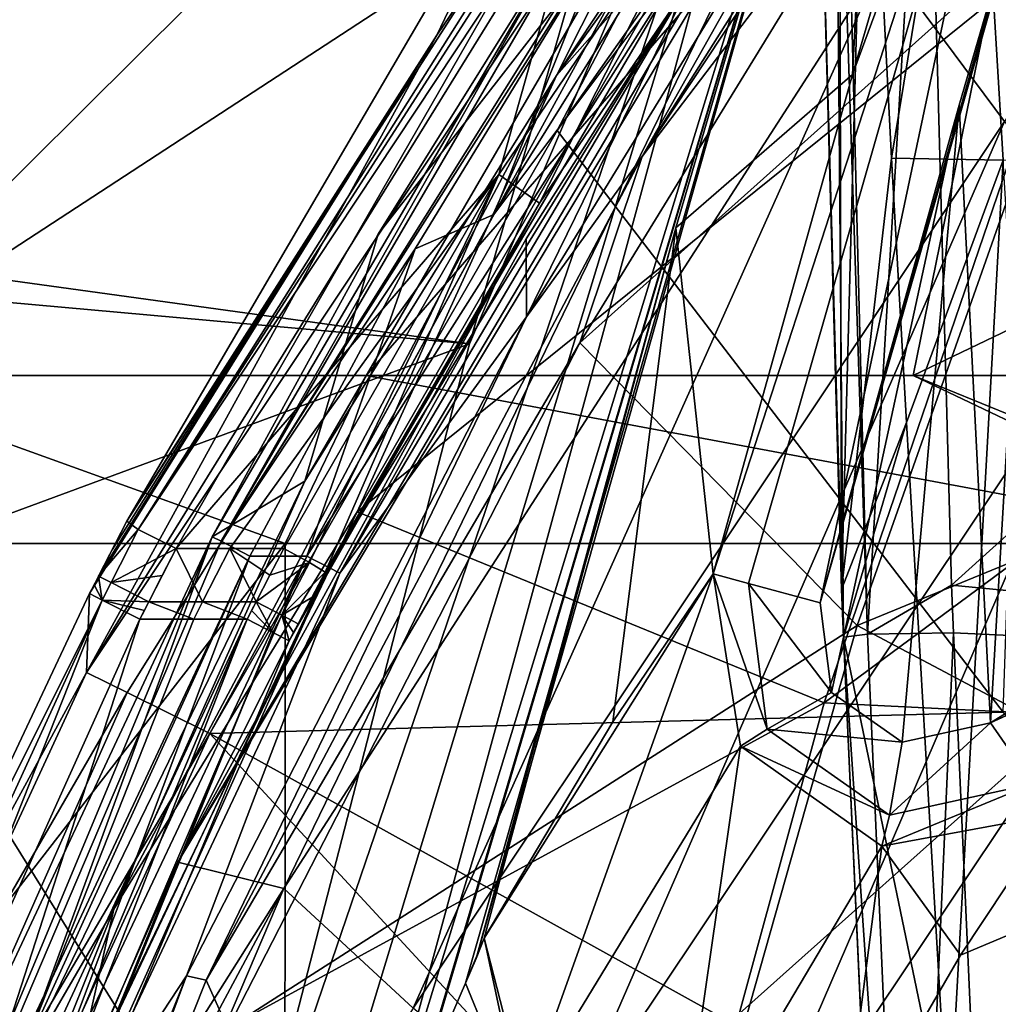
# Model space of a CAD drawing. Units: millimetres. Extents: x -236 to 227, y -389 to 294.
# Drawn here: x -147 to -112, y -62 to -27 of the extents above; entities that cross this region are included whole.
import ezdxf

# ---------------------------------------------------------------- set-up
doc = ezdxf.new("R2010")
doc.units = ezdxf.units.MM
doc.header["$LTSCALE"] = 52.148148
for name, color, linetype in [('1043', 7, 'CONTINUOUS'), ('1047', 7, 'CONTINUOUS'), ('1049', 7, 'CONTINUOUS'), ('1060', 7, 'CONTINUOUS'), ('1061', 7, 'CONTINUOUS'), ('1062', 7, 'CONTINUOUS'), ('1069', 7, 'CONTINUOUS'), ('1219', 7, 'CONTINUOUS'), ('1246', 7, 'CONTINUOUS'), ('1247', 7, 'CONTINUOUS'), ('1248', 7, 'CONTINUOUS'), ('1261', 7, 'CONTINUOUS'), ('1613', 7, 'CONTINUOUS'), ('1615', 7, 'CONTINUOUS'), ('1616', 7, 'CONTINUOUS'), ('1620', 7, 'CONTINUOUS'), ('1621', 7, 'CONTINUOUS'), ('1622', 7, 'CONTINUOUS'), ('1631', 7, 'CONTINUOUS'), ('1632', 7, 'CONTINUOUS'), ('1856', 7, 'CONTINUOUS'), ('1857', 7, 'CONTINUOUS'), ('1917', 7, 'CONTINUOUS'), ('1951', 7, 'CONTINUOUS'), ('1954', 7, 'CONTINUOUS'), ('1958', 7, 'CONTINUOUS'), ('1959', 7, 'CONTINUOUS'), ('1962', 7, 'CONTINUOUS'), ('1982', 7, 'CONTINUOUS'), ('2042', 7, 'CONTINUOUS'), ('2050', 7, 'CONTINUOUS'), ('2051', 7, 'CONTINUOUS'), ('2052', 7, 'CONTINUOUS'), ('2099', 7, 'CONTINUOUS'), ('2101', 7, 'CONTINUOUS'), ('2108', 7, 'CONTINUOUS'), ('2109', 7, 'CONTINUOUS'), ('2110', 7, 'CONTINUOUS'), ('2111', 7, 'CONTINUOUS'), ('2114', 7, 'CONTINUOUS'), ('2115', 7, 'CONTINUOUS'), ('258', 7, 'CONTINUOUS'), ('323', 7, 'CONTINUOUS'), ('324', 7, 'CONTINUOUS'), ('674', 7, 'CONTINUOUS'), ('821', 7, 'CONTINUOUS'), ('826', 7, 'CONTINUOUS'), ('830', 7, 'CONTINUOUS'), ('877', 7, 'CONTINUOUS'), ('883', 7, 'CONTINUOUS'), ('903', 7, 'CONTINUOUS'), ('905', 7, 'CONTINUOUS')]:
    doc.layers.add(name, color=color, linetype=linetype)

msp = doc.modelspace()

# ---------------------------------------------------------------- linework, layer by layer
at = {"layer": '1043', "linetype": 'Continuous'}
msp.add_3dface([(-97.639, -62.89, 306.565), (-117.655, -74.649, 312.737), (-99.685, -60.17, 312.645), (-97.639, -62.89, 306.565)], dxfattribs=at)
at = {"layer": '1047', "linetype": 'Continuous'}
for points in [[(-131.349, -38.876, 316.918), (-122.39, -7.866, 317.36), (-118.574, -9.036, 318.825), (-131.349, -38.876, 316.918)], [(-139.361, -69.991, 316.761), (-131.349, -38.876, 316.918), (-118.574, -9.036, 318.825), (-139.361, -69.991, 316.761)], [(-139.361, -69.991, 316.761), (-118.574, -9.036, 318.825), (-137.236, -70.49, 317.172), (-139.361, -69.991, 316.761)], [(-137.236, -70.49, 317.172), (-118.574, -9.036, 318.825), (-135.405, -70.921, 318.346), (-137.236, -70.49, 317.172)], [(-118.574, -9.036, 318.825), (-116.66, -9.679, 322.566), (-135.405, -70.921, 318.346), (-118.574, -9.036, 318.825)], [(-135.405, -70.921, 318.346), (-116.66, -9.679, 322.566), (-133.383, -66.076, 319.307), (-135.405, -70.921, 318.346)], [(-133.383, -66.076, 319.307), (-116.66, -9.679, 322.566), (-133.284, -65.841, 319.366), (-133.383, -66.076, 319.307)], [(-116.66, -9.679, 322.566), (-131.498, -61.719, 320.867), (-133.284, -65.841, 319.366), (-116.66, -9.679, 322.566)], [(-131.498, -61.719, 320.867), (-116.66, -9.679, 322.566), (-131.114, -60.835, 321.421), (-131.498, -61.719, 320.867)], [(-116.66, -9.679, 322.566), (-123.986, -34.726, 322.187), (-131.114, -60.835, 321.421), (-116.66, -9.679, 322.566)], [(-123.986, -34.726, 322.187), (-130.824, -60.108, 321.991), (-131.114, -60.835, 321.421), (-123.986, -34.726, 322.187)]]:
    msp.add_3dface(points, dxfattribs=at)
at = {"layer": '1049', "linetype": 'Continuous'}
for points in [[(-119.01, -69.505, 319.826), (-98.401, -54.231, 319.617), (-116.893, -71.408, 314.56), (-119.01, -69.505, 319.826)], [(-98.401, -54.231, 319.617), (-100.527, -58.576, 314.594), (-116.893, -71.408, 314.56), (-98.401, -54.231, 319.617)]]:
    msp.add_3dface(points, dxfattribs=at)
at = {"layer": '1060', "linetype": 'Continuous'}
msp.add_3dface([(-133.284, -65.841, 319.366), (-131.498, -61.719, 320.867), (-129.382, -66.86, 323.378), (-133.284, -65.841, 319.366)], dxfattribs=at)
at = {"layer": '1061', "linetype": 'Continuous'}
for points in [[(-130.824, -60.108, 321.991), (-131.498, -61.719, 320.867), (-131.114, -60.835, 321.421), (-130.824, -60.108, 321.991)], [(-131.498, -61.719, 320.867), (-130.824, -60.108, 321.991), (-129.382, -66.86, 323.378), (-131.498, -61.719, 320.867)], [(-129.382, -66.86, 323.378), (-130.824, -60.108, 321.991), (-129.351, -65.853, 324.237), (-129.382, -66.86, 323.378)]]:
    msp.add_3dface(points, dxfattribs=at)
at = {"layer": '1062', "linetype": 'Continuous'}
for points in [[(-130.824, -60.108, 321.991), (-126.235, -52.375, 340.804), (-122.652, -47.088, 356.529), (-130.824, -60.108, 321.991)], [(-130.824, -60.108, 321.991), (-122.652, -47.088, 356.529), (-129.351, -65.853, 324.237), (-130.824, -60.108, 321.991)], [(-129.351, -65.853, 324.237), (-122.652, -47.088, 356.529), (-121.672, -53.252, 357.309), (-129.351, -65.853, 324.237)], [(-123.972, -69.208, 324.407), (-129.351, -65.853, 324.237), (-121.672, -53.252, 357.309), (-123.972, -69.208, 324.407)], [(-116.62, -56.82, 357.299), (-123.972, -69.208, 324.407), (-121.672, -53.252, 357.309), (-116.62, -56.82, 357.299)], [(-110.48, -55.683, 356.495), (-113.811, -60.715, 340.955), (-116.62, -56.82, 357.299), (-110.48, -55.683, 356.495)], [(-118.067, -68.065, 322.394), (-123.972, -69.208, 324.407), (-116.62, -56.82, 357.299), (-118.067, -68.065, 322.394)], [(-113.811, -60.715, 340.955), (-118.067, -68.065, 322.394), (-116.62, -56.82, 357.299), (-113.811, -60.715, 340.955)]]:
    msp.add_3dface(points, dxfattribs=at)
at = {"layer": '1069', "linetype": 'Continuous'}
for points in [[(-156.188, -34.787, 319.195), (-149.059, -0.509, 325.249), (-146.708, -1.084, 319.839), (-156.188, -34.787, 319.195)], [(-141.459, -2.643, 317.575), (-156.188, -34.787, 319.195), (-146.708, -1.084, 319.839), (-141.459, -2.643, 317.575)], [(-141.459, -2.643, 317.575), (-150.869, -36.18, 316.972), (-156.188, -34.787, 319.195), (-141.459, -2.643, 317.575)]]:
    msp.add_3dface(points, dxfattribs=at)
at = {"layer": '1219', "linetype": 'Continuous'}
for points in [[(-117.993, -49.35, 4.728), (-119.009, -14.231, 4.461), (-118.286, -14.224, 1.668), (-117.993, -49.35, 4.728)], [(-119.009, -14.231, 4.461), (-117.993, -49.35, 4.728), (-118.062, -47.653, 4.719), (-119.009, -14.231, 4.461)], [(-118.286, -14.224, 1.668), (-118.023, -14.222, 1.34), (-117.139, -49.248, 1.441), (-118.286, -14.224, 1.668)], [(-117.993, -49.35, 4.728), (-118.286, -14.224, 1.668), (-117.139, -49.248, 1.441), (-117.993, -49.35, 4.728)], [(-118.023, -14.222, 1.34), (-115.036, -14.195), (-117.139, -49.248, 1.441), (-118.023, -14.222, 1.34)], [(-115.036, -14.195), (-114.133, -47.497), (-117.139, -49.248, 1.441), (-115.036, -14.195)], [(-114.133, -47.497), (-114.066, -49.192), (-117.139, -49.248, 1.441), (-114.133, -47.497)], [(-117.993, -49.35, 4.728), (-117.139, -49.248, 1.441), (-115.608, -84.253, 1.502), (-117.993, -49.35, 4.728)], [(-117.139, -49.248, 1.441), (-114.066, -49.192), (-115.608, -84.253, 1.502), (-117.139, -49.248, 1.441)], [(-114.066, -49.192), (-112.64, -81.017), (-115.608, -84.253, 1.502), (-114.066, -49.192)], [(-116.392, -84.153, 4.881), (-116.539, -81.208, 4.871), (-117.993, -49.35, 4.728), (-116.392, -84.153, 4.881)], [(-116.392, -84.153, 4.881), (-117.993, -49.35, 4.728), (-115.608, -84.253, 1.502), (-116.392, -84.153, 4.881)]]:
    msp.add_3dface(points, dxfattribs=at)
at = {"layer": '1246', "linetype": 'Continuous'}
for points in [[(-112.735, -52.416, 360), (-98.641, -43.637, 360), (-82.667, -38.613, 358.973), (-112.735, -52.416, 360)], [(-112.735, -52.416, 360), (-82.667, -38.613, 358.973), (-111.231, -54.595, 358.998), (-112.735, -52.416, 360)]]:
    msp.add_3dface(points, dxfattribs=at)
at = {"layer": '1247', "linetype": 'Continuous'}
for points in [[(-121.672, -53.252, 357.309), (-122.652, -47.088, 356.529), (-120.72, -52.639, 358.998), (-121.672, -53.252, 357.309)], [(-120.72, -52.639, 358.998), (-122.652, -47.088, 356.529), (-121.38, -47.432, 358.998), (-120.72, -52.639, 358.998)], [(-118.824, -48.124, 360), (-118.42, -51.325, 360), (-121.38, -47.432, 358.998), (-118.824, -48.124, 360)], [(-118.42, -51.325, 360), (-120.72, -52.639, 358.998), (-121.38, -47.432, 358.998), (-118.42, -51.325, 360)], [(-118.42, -51.325, 360), (-115.892, -53.107, 360), (-120.72, -52.639, 358.998), (-118.42, -51.325, 360)], [(-115.892, -53.107, 360), (-112.735, -52.416, 360), (-116.354, -55.715, 358.998), (-115.892, -53.107, 360)], [(-112.735, -52.416, 360), (-111.231, -54.595, 358.998), (-116.354, -55.715, 358.998), (-112.735, -52.416, 360)], [(-116.354, -55.715, 358.998), (-121.672, -53.252, 357.309), (-120.72, -52.639, 358.998), (-116.354, -55.715, 358.998)], [(-115.892, -53.107, 360), (-116.354, -55.715, 358.998), (-120.72, -52.639, 358.998), (-115.892, -53.107, 360)], [(-116.62, -56.82, 357.299), (-121.672, -53.252, 357.309), (-116.354, -55.715, 358.998), (-116.62, -56.82, 357.299)], [(-110.48, -55.683, 356.495), (-116.62, -56.82, 357.299), (-111.231, -54.595, 358.998), (-110.48, -55.683, 356.495)], [(-111.231, -54.595, 358.998), (-116.62, -56.82, 357.299), (-116.354, -55.715, 358.998), (-111.231, -54.595, 358.998)]]:
    msp.add_3dface(points, dxfattribs=at)
at = {"layer": '1248', "linetype": 'Continuous'}
for points in [[(-117.668, -29.253, 356.529), (-112.319, -10.968, 356.529), (-111.044, -11.346, 359.01), (-117.668, -29.253, 356.529)], [(-122.652, -47.088, 356.529), (-117.668, -29.253, 356.529), (-111.044, -11.346, 359.01), (-122.652, -47.088, 356.529)], [(-121.38, -47.432, 358.998), (-122.652, -47.088, 356.529), (-111.044, -11.346, 359.01), (-121.38, -47.432, 358.998)], [(-118.824, -48.124, 360), (-121.38, -47.432, 358.998), (-111.044, -11.346, 359.01), (-118.824, -48.124, 360)], [(-108.518, -12.096, 360), (-118.824, -48.124, 360), (-111.044, -11.346, 359.01), (-108.518, -12.096, 360)], [(-108.518, -12.096, 360), (-110.833, -19.931, 360), (-118.824, -48.124, 360), (-108.518, -12.096, 360)], [(-110.833, -19.931, 360), (-113.857, -30.347, 360), (-118.824, -48.124, 360), (-110.833, -19.931, 360)]]:
    msp.add_3dface(points, dxfattribs=at)
at = {"layer": '1261', "linetype": 'Continuous'}
for points in [[(-122.976, -23.324, 410.842), (-135.362, -44.879, 409.782), (-109.143, -23.745, 413.036), (-122.976, -23.324, 410.842)], [(-109.143, -23.745, 413.036), (-135.362, -44.879, 409.782), (-118.677, -51.701, 412.527), (-109.143, -23.745, 413.036)], [(-109.143, -23.745, 413.036), (-118.677, -51.701, 412.527), (-81.599, -24.228, 416.6), (-109.143, -23.745, 413.036)], [(-81.599, -24.228, 416.6), (-118.677, -51.701, 412.527), (-88.947, -53.169, 416.163), (-81.599, -24.228, 416.6)], [(-135.362, -44.879, 409.782), (-145.713, -66.443, 408.864), (-118.677, -51.701, 412.527), (-135.362, -44.879, 409.782)], [(-118.677, -51.701, 412.527), (-145.713, -66.443, 408.864), (-126.315, -79.643, 411.973), (-118.677, -51.701, 412.527)], [(-118.677, -51.701, 412.527), (-126.315, -79.643, 411.973), (-88.947, -53.169, 416.163), (-118.677, -51.701, 412.527)], [(-88.947, -53.169, 416.163), (-126.315, -79.643, 411.973), (-94.784, -82.103, 415.615), (-88.947, -53.169, 416.163)]]:
    msp.add_3dface(points, dxfattribs=at)
at = {"layer": '1613', "linetype": 'Continuous'}
for points in [[(-115.599, -19.568, 406.833), (-107.724, -21.203, 408.132), (-127.409, -38.831, 405.807), (-115.599, -19.568, 406.833)], [(-107.724, -21.203, 408.132), (-117.507, -48.93, 407.621), (-127.409, -38.831, 405.807), (-107.724, -21.203, 408.132)], [(-117.507, -48.93, 407.621), (-107.724, -21.203, 408.132), (-84.375, -35.327, 411.491), (-117.507, -48.93, 407.621)], [(-90.906, -63.045, 411.029), (-117.507, -48.93, 407.621), (-84.375, -35.327, 411.491), (-90.906, -63.045, 411.029)], [(-127.409, -38.831, 405.807), (-117.507, -48.93, 407.621), (-139.989, -63.338, 404.663), (-127.409, -38.831, 405.807)], [(-117.507, -48.93, 407.621), (-125.348, -76.663, 407.068), (-139.989, -63.338, 404.663), (-117.507, -48.93, 407.621)], [(-125.348, -76.663, 407.068), (-117.507, -48.93, 407.621), (-90.906, -63.045, 411.029), (-125.348, -76.663, 407.068)]]:
    msp.add_3dface(points, dxfattribs=at)
at = {"layer": '1615', "linetype": 'Continuous'}
for points in [[(-139.197, -46.453, 392.125), (-147.122, -67.542, 392.125), (-149.113, -67.606, 392.125), (-139.197, -46.453, 392.125)], [(-137.162, -46.453, 392.125), (-147.122, -67.542, 392.125), (-139.197, -46.453, 392.125), (-137.162, -46.453, 392.125)]]:
    msp.add_3dface(points, dxfattribs=at)
at = {"layer": '1616', "linetype": 'Continuous'}
for points in [[(-126.527, -24.384, 395.391), (-130.484, -34.249, 393.109), (-133.293, -35.476, 392.92), (-126.527, -24.384, 395.391)], [(-126.527, -24.384, 395.391), (-124.364, -24.384, 395.391), (-130.484, -34.249, 393.109), (-126.527, -24.384, 395.391)], [(-130.484, -34.249, 393.109), (-137.162, -46.453, 392.125), (-133.293, -35.476, 392.92), (-130.484, -34.249, 393.109)], [(-137.162, -46.453, 392.125), (-139.197, -46.453, 392.125), (-133.293, -35.476, 392.92), (-137.162, -46.453, 392.125)]]:
    msp.add_3dface(points, dxfattribs=at)
at = {"layer": '1620', "linetype": 'Continuous'}
for points in [[(-137.231, -43.781, 407.583), (-124.66, -22.153, 408.747), (-134.609, -34.958, 394.649), (-137.231, -43.781, 407.583)], [(-134.609, -34.958, 394.649), (-124.66, -22.153, 408.747), (-127.815, -24.041, 397.069), (-134.609, -34.958, 394.649)], [(-140.538, -45.765, 393.871), (-137.231, -43.781, 407.583), (-134.609, -34.958, 394.649), (-140.538, -45.765, 393.871)], [(-147.764, -65.451, 406.566), (-137.231, -43.781, 407.583), (-140.538, -45.765, 393.871), (-147.764, -65.451, 406.566)], [(-150.5, -67.017, 393.874), (-147.764, -65.451, 406.566), (-140.538, -45.765, 393.871), (-150.5, -67.017, 393.874)]]:
    msp.add_3dface(points, dxfattribs=at)
at = {"layer": '1621', "linetype": 'Continuous'}
for points in [[(-129.315, -37.907, 403.659), (-123.229, -25.472, 396.486), (-117.901, -19.238, 404.642), (-129.315, -37.907, 403.659)], [(-129.327, -35.125, 394.243), (-123.229, -25.472, 396.486), (-129.315, -37.907, 403.659), (-129.327, -35.125, 394.243)], [(-135.979, -47.065, 393.275), (-129.327, -35.125, 394.243), (-129.315, -37.907, 403.659), (-135.979, -47.065, 393.275)], [(-141.456, -61.453, 402.568), (-135.979, -47.065, 393.275), (-129.315, -37.907, 403.659), (-141.456, -61.453, 402.568)], [(-146.061, -68.447, 393.272), (-135.979, -47.065, 393.275), (-141.456, -61.453, 402.568), (-146.061, -68.447, 393.272)], [(-153.506, -91.549, 401.44), (-146.061, -68.447, 393.272), (-141.456, -61.453, 402.568), (-153.506, -91.549, 401.44)]]:
    msp.add_3dface(points, dxfattribs=at)
at = {"layer": '1622', "linetype": 'Continuous'}
for points in [[(-106.817, -4.427, 406.888), (-115.599, -19.568, 406.833), (-125.183, -32.183, 405.374), (-106.817, -4.427, 406.888)], [(-117.901, -19.238, 404.642), (-107.655, -4.427, 405.469), (-125.183, -32.183, 405.374), (-117.901, -19.238, 404.642)], [(-125.183, -32.183, 405.374), (-107.655, -4.427, 405.469), (-106.817, -4.427, 406.888), (-125.183, -32.183, 405.374)], [(-129.315, -37.907, 403.659), (-117.901, -19.238, 404.642), (-125.183, -32.183, 405.374), (-129.315, -37.907, 403.659)], [(-115.599, -19.568, 406.833), (-127.409, -38.831, 405.807), (-125.183, -32.183, 405.374), (-115.599, -19.568, 406.833)], [(-125.183, -32.183, 405.374), (-127.409, -38.831, 405.807), (-140.759, -61.611, 403.979), (-125.183, -32.183, 405.374)], [(-129.315, -37.907, 403.659), (-125.183, -32.183, 405.374), (-140.759, -61.611, 403.979), (-129.315, -37.907, 403.659)], [(-141.456, -61.453, 402.568), (-129.315, -37.907, 403.659), (-140.759, -61.611, 403.979), (-141.456, -61.453, 402.568)], [(-127.409, -38.831, 405.807), (-139.989, -63.338, 404.663), (-140.759, -61.611, 403.979), (-127.409, -38.831, 405.807)], [(-153.506, -91.549, 401.44), (-141.456, -61.453, 402.568), (-153.058, -92.484, 402.84), (-153.506, -91.549, 401.44)], [(-141.456, -61.453, 402.568), (-140.759, -61.611, 403.979), (-153.058, -92.484, 402.84), (-141.456, -61.453, 402.568)], [(-140.759, -61.611, 403.979), (-139.989, -63.338, 404.663), (-153.058, -92.484, 402.84), (-140.759, -61.611, 403.979)]]:
    msp.add_3dface(points, dxfattribs=at)
at = {"layer": '1631', "linetype": 'Continuous'}
for points in [[(-130.484, -34.249, 393.109), (-124.364, -24.384, 395.391), (-123.556, -24.993, 395.625), (-130.484, -34.249, 393.109)], [(-137.162, -46.453, 392.125), (-130.484, -34.249, 393.109), (-123.556, -24.993, 395.625), (-137.162, -46.453, 392.125)], [(-137.162, -46.453, 392.125), (-123.556, -24.993, 395.625), (-136.381, -46.857, 392.452), (-137.162, -46.453, 392.125)], [(-123.556, -24.993, 395.625), (-123.229, -25.472, 396.486), (-136.381, -46.857, 392.452), (-123.556, -24.993, 395.625)], [(-123.229, -25.472, 396.486), (-135.979, -47.065, 393.275), (-136.381, -46.857, 392.452), (-123.229, -25.472, 396.486)], [(-123.229, -25.472, 396.486), (-129.327, -35.125, 394.243), (-135.979, -47.065, 393.275), (-123.229, -25.472, 396.486)]]:
    msp.add_3dface(points, dxfattribs=at)
at = {"layer": '1632', "linetype": 'Continuous'}
for points in [[(-147.122, -67.542, 392.125), (-137.162, -46.453, 392.125), (-146.174, -67.558, 392.451), (-147.122, -67.542, 392.125)], [(-137.162, -46.453, 392.125), (-136.381, -46.857, 392.452), (-146.174, -67.558, 392.451), (-137.162, -46.453, 392.125)], [(-136.381, -46.857, 392.452), (-146.061, -68.447, 393.272), (-146.174, -67.558, 392.451), (-136.381, -46.857, 392.452)], [(-135.979, -47.065, 393.275), (-146.061, -68.447, 393.272), (-136.381, -46.857, 392.452), (-135.979, -47.065, 393.275)]]:
    msp.add_3dface(points, dxfattribs=at)
at = {"layer": '1856', "linetype": 'Continuous'}
for points in [[(-150.5, -67.017, 393.874), (-140.538, -45.765, 393.871), (-158.224, -88.19, 392.655), (-150.5, -67.017, 393.874)], [(-158.224, -88.19, 392.655), (-140.538, -45.765, 393.871), (-140.223, -45.926, 392.653), (-158.224, -88.19, 392.655)], [(-139.197, -46.453, 392.125), (-158.224, -88.19, 392.655), (-140.223, -45.926, 392.653), (-139.197, -46.453, 392.125)], [(-139.197, -46.453, 392.125), (-149.113, -67.606, 392.125), (-158.224, -88.19, 392.655), (-139.197, -46.453, 392.125)]]:
    msp.add_3dface(points, dxfattribs=at)
at = {"layer": '1857', "linetype": 'Continuous'}
for points in [[(-140.538, -45.765, 393.871), (-134.609, -34.958, 394.649), (-127.815, -24.041, 397.069), (-140.538, -45.765, 393.871)], [(-140.538, -45.765, 393.871), (-127.815, -24.041, 397.069), (-140.223, -45.926, 392.653), (-140.538, -45.765, 393.871)], [(-126.527, -24.384, 395.391), (-140.223, -45.926, 392.653), (-127.433, -23.963, 395.978), (-126.527, -24.384, 395.391)], [(-140.223, -45.926, 392.653), (-127.815, -24.041, 397.069), (-127.433, -23.963, 395.978), (-140.223, -45.926, 392.653)], [(-126.527, -24.384, 395.391), (-133.293, -35.476, 392.92), (-140.223, -45.926, 392.653), (-126.527, -24.384, 395.391)], [(-133.293, -35.476, 392.92), (-139.197, -46.453, 392.125), (-140.223, -45.926, 392.653), (-133.293, -35.476, 392.92)]]:
    msp.add_3dface(points, dxfattribs=at)
at = {"layer": '1917', "linetype": 'Continuous'}
for points in [[(-128.247, -29.282, 409.758), (-108.581, -1.971, 411.968), (-109.616, -1.177, 411.262), (-128.247, -29.282, 409.758)], [(-109.616, -1.177, 411.262), (-124.66, -22.153, 408.747), (-128.247, -29.282, 409.758), (-109.616, -1.177, 411.262)], [(-122.976, -23.324, 410.842), (-108.581, -1.971, 411.968), (-128.247, -29.282, 409.758), (-122.976, -23.324, 410.842)], [(-124.66, -22.153, 408.747), (-137.231, -43.781, 407.583), (-128.247, -29.282, 409.758), (-124.66, -22.153, 408.747)], [(-135.362, -44.879, 409.782), (-122.976, -23.324, 410.842), (-128.247, -29.282, 409.758), (-135.362, -44.879, 409.782)], [(-135.362, -44.879, 409.782), (-128.247, -29.282, 409.758), (-144.06, -59.073, 408.35), (-135.362, -44.879, 409.782)], [(-128.247, -29.282, 409.758), (-137.231, -43.781, 407.583), (-144.06, -59.073, 408.35), (-128.247, -29.282, 409.758)], [(-137.231, -43.781, 407.583), (-147.764, -65.451, 406.566), (-144.06, -59.073, 408.35), (-137.231, -43.781, 407.583)], [(-145.713, -66.443, 408.864), (-135.362, -44.879, 409.782), (-144.06, -59.073, 408.35), (-145.713, -66.443, 408.864)], [(-145.713, -66.443, 408.864), (-144.06, -59.073, 408.35), (-156.625, -90.393, 407.179), (-145.713, -66.443, 408.864)], [(-144.06, -59.073, 408.35), (-147.764, -65.451, 406.566), (-156.625, -90.393, 407.179), (-144.06, -59.073, 408.35)]]:
    msp.add_3dface(points, dxfattribs=at)
at = {"layer": '1951', "linetype": 'Continuous'}
for points in [[(-112.289, -52.033, 388.851), (-140.627, -52.788, 390.871), (-84.667, -83.84, 379.364), (-112.289, -52.033, 388.851)], [(-140.627, -52.788, 390.871), (-148.594, -70.12, 390.867), (-95.653, -101.563, 379.414), (-140.627, -52.788, 390.871)], [(-84.667, -83.84, 379.364), (-140.627, -52.788, 390.871), (-95.653, -101.563, 379.414), (-84.667, -83.84, 379.364)]]:
    msp.add_3dface(points, dxfattribs=at)
at = {"layer": '1954', "linetype": 'Continuous'}
for points in [[(-143.121, -48.712, 374.218), (-151.868, -75.703, 374.207), (-156.542, -78.493, 374.218), (-143.121, -48.712, 374.218)], [(-139.295, -48.708, 374.204), (-151.868, -75.703, 374.207), (-141.197, -48.708, 374.214), (-139.295, -48.708, 374.204)], [(-141.197, -48.708, 374.214), (-151.868, -75.703, 374.207), (-143.121, -48.712, 374.218), (-141.197, -48.708, 374.214)]]:
    msp.add_3dface(points, dxfattribs=at)
at = {"layer": '1958', "linetype": 'Continuous'}
for points in [[(-142.325, -47.147, 374.22), (-141.832, -46.184, 374.228), (-142.804, -48.089, 374.217), (-142.325, -47.147, 374.22)], [(-142.804, -48.089, 374.217), (-141.832, -46.184, 374.228), (-140.89, -48.089, 374.213), (-142.804, -48.089, 374.217)], [(-141.832, -46.184, 374.228), (-139.909, -46.184, 374.225), (-140.89, -48.089, 374.213), (-141.832, -46.184, 374.228)], [(-139.909, -46.184, 374.225), (-138.973, -48.089, 374.205), (-140.89, -48.089, 374.213), (-139.909, -46.184, 374.225)], [(-138.482, -47.142, 374.208), (-138.973, -48.089, 374.205), (-139.909, -46.184, 374.225), (-138.482, -47.142, 374.208)], [(-137.98, -46.184, 374.216), (-138.482, -47.142, 374.208), (-139.909, -46.184, 374.225), (-137.98, -46.184, 374.216)]]:
    msp.add_3dface(points, dxfattribs=at)
at = {"layer": '1959', "linetype": 'Continuous'}
for points in [[(-141.197, -48.708, 374.214), (-143.121, -48.712, 374.218), (-142.804, -48.089, 374.217), (-141.197, -48.708, 374.214)], [(-142.804, -48.089, 374.217), (-143.121, -48.712, 374.218), (-142.963, -48.4, 374.217), (-142.804, -48.089, 374.217)], [(-141.197, -48.708, 374.214), (-142.804, -48.089, 374.217), (-140.89, -48.089, 374.213), (-141.197, -48.708, 374.214)], [(-139.295, -48.708, 374.204), (-141.197, -48.708, 374.214), (-140.89, -48.089, 374.213), (-139.295, -48.708, 374.204)], [(-138.973, -48.089, 374.205), (-139.295, -48.708, 374.204), (-140.89, -48.089, 374.213), (-138.973, -48.089, 374.205)], [(-139.295, -48.708, 374.204), (-138.973, -48.089, 374.205), (-139.134, -48.4, 374.205), (-139.295, -48.708, 374.204)]]:
    msp.add_3dface(points, dxfattribs=at)
at = {"layer": '1962', "linetype": 'Continuous'}
for points in [[(-141.832, -46.184, 374.228), (-126.639, -19.757, 377.031), (-130.3, -32.816, 375.054), (-141.832, -46.184, 374.228)], [(-130.3, -32.816, 375.054), (-126.639, -19.757, 377.031), (-122.433, -21.224, 376.662), (-130.3, -32.816, 375.054)], [(-139.909, -46.184, 374.225), (-141.832, -46.184, 374.228), (-130.3, -32.816, 375.054), (-139.909, -46.184, 374.225)], [(-137.98, -46.184, 374.216), (-139.909, -46.184, 374.225), (-130.3, -32.816, 375.054), (-137.98, -46.184, 374.216)]]:
    msp.add_3dface(points, dxfattribs=at)
at = {"layer": '1982', "linetype": 'Continuous'}
for points in [[(-116.56, -25.103, 382.431), (-101.566, -13.959, 384.199), (-112.236, -30.927, 384.205), (-116.56, -25.103, 382.431)], [(-121.077, -22.402, 377.561), (-119.507, -20.313, 377.896), (-141.772, -57.393, 375.4), (-121.077, -22.402, 377.561)], [(-141.772, -57.393, 375.4), (-119.507, -20.313, 377.896), (-137.983, -58.333, 381.079), (-141.772, -57.393, 375.4)], [(-119.507, -20.313, 377.896), (-116.56, -25.103, 382.431), (-137.983, -58.333, 381.079), (-119.507, -20.313, 377.896)], [(-128.85, -33.844, 376.146), (-121.077, -22.402, 377.561), (-141.772, -57.393, 375.4), (-128.85, -33.844, 376.146)], [(-137.983, -58.333, 381.079), (-116.56, -25.103, 382.431), (-133.359, -62.611, 383.609), (-137.983, -58.333, 381.079)], [(-116.56, -25.103, 382.431), (-112.236, -30.927, 384.205), (-133.359, -62.611, 383.609), (-116.56, -25.103, 382.431)], [(-133.359, -62.611, 383.609), (-112.236, -30.927, 384.205), (-127.986, -67.106, 384.096), (-133.359, -62.611, 383.609)], [(-112.236, -30.927, 384.205), (-107.704, -36.784, 384.603), (-127.986, -67.106, 384.096), (-112.236, -30.927, 384.205)], [(-137.796, -49.486, 375.392), (-128.85, -33.844, 376.146), (-141.772, -57.393, 375.4), (-137.796, -49.486, 375.392)], [(-137.637, -49.179, 375.392), (-128.85, -33.844, 376.146), (-137.796, -49.486, 375.392), (-137.637, -49.179, 375.392)], [(-137.476, -48.87, 375.391), (-128.85, -33.844, 376.146), (-137.637, -49.179, 375.392), (-137.476, -48.87, 375.391)], [(-136.987, -47.937, 375.393), (-128.85, -33.844, 376.146), (-137.476, -48.87, 375.391), (-136.987, -47.937, 375.393)], [(-136.508, -47.033, 375.399), (-128.85, -33.844, 376.146), (-136.987, -47.937, 375.393), (-136.508, -47.033, 375.399)], [(-127.986, -67.106, 384.096), (-107.704, -36.784, 384.603), (-122.661, -71.485, 383.752), (-127.986, -67.106, 384.096)], [(-107.704, -36.784, 384.603), (-103.262, -42.512, 384.239), (-122.661, -71.485, 383.752), (-107.704, -36.784, 384.603)], [(-122.661, -71.485, 383.752), (-103.262, -42.512, 384.239), (-117.467, -75.818, 382.912), (-122.661, -71.485, 383.752)], [(-103.262, -42.512, 384.239), (-98.881, -48.199, 383.295), (-117.467, -75.818, 382.912), (-103.262, -42.512, 384.239)], [(-117.467, -75.818, 382.912), (-98.881, -48.199, 383.295), (-112.35, -80.129, 381.66), (-117.467, -75.818, 382.912)], [(-141.772, -57.393, 375.4), (-137.983, -58.333, 381.079), (-151.973, -80.483, 375.419), (-141.772, -57.393, 375.4)], [(-151.973, -80.483, 375.419), (-137.983, -58.333, 381.079), (-156.73, -93.359, 375.426), (-151.973, -80.483, 375.419)], [(-156.73, -93.359, 375.426), (-137.983, -58.333, 381.079), (-153.457, -94.664, 380.988), (-156.73, -93.359, 375.426)], [(-137.983, -58.333, 381.079), (-133.359, -62.611, 383.609), (-153.457, -94.664, 380.988), (-137.983, -58.333, 381.079)]]:
    msp.add_3dface(points, dxfattribs=at)
at = {"layer": '2042', "linetype": 'Continuous'}
for points in [[(-130.3, -32.816, 375.054), (-122.433, -21.224, 376.662), (-128.85, -33.844, 376.146), (-130.3, -32.816, 375.054)], [(-122.433, -21.224, 376.662), (-121.077, -22.402, 377.561), (-128.85, -33.844, 376.146), (-122.433, -21.224, 376.662)], [(-137.98, -46.184, 374.216), (-130.3, -32.816, 375.054), (-137.071, -46.686, 374.535), (-137.98, -46.184, 374.216)], [(-130.3, -32.816, 375.054), (-136.508, -47.033, 375.399), (-137.071, -46.686, 374.535), (-130.3, -32.816, 375.054)], [(-130.3, -32.816, 375.054), (-128.85, -33.844, 376.146), (-136.508, -47.033, 375.399), (-130.3, -32.816, 375.054)]]:
    msp.add_3dface(points, dxfattribs=at)
at = {"layer": '2050', "linetype": 'Continuous'}
for points in [[(-160.171, -98.354, 374.209), (-139.295, -48.708, 374.204), (-160.621, -103.261, 374.295), (-160.171, -98.354, 374.209)], [(-139.295, -48.708, 374.204), (-138.377, -49.184, 374.528), (-160.621, -103.261, 374.295), (-139.295, -48.708, 374.204)], [(-160.171, -98.354, 374.209), (-151.868, -75.703, 374.207), (-139.295, -48.708, 374.204), (-160.171, -98.354, 374.209)], [(-160.621, -103.261, 374.295), (-138.377, -49.184, 374.528), (-160.282, -102.902, 374.516), (-160.621, -103.261, 374.295)], [(-138.377, -49.184, 374.528), (-137.796, -49.486, 375.392), (-160.282, -102.902, 374.516), (-138.377, -49.184, 374.528)], [(-137.796, -49.486, 375.392), (-141.772, -57.393, 375.4), (-160.282, -102.902, 374.516), (-137.796, -49.486, 375.392)], [(-141.772, -57.393, 375.4), (-151.973, -80.483, 375.419), (-160.282, -102.902, 374.516), (-141.772, -57.393, 375.4)]]:
    msp.add_3dface(points, dxfattribs=at)
at = {"layer": '2051', "linetype": 'Continuous'}
for points in [[(-139.134, -48.4, 374.205), (-138.973, -48.089, 374.205), (-138.377, -49.184, 374.528), (-139.134, -48.4, 374.205)], [(-138.377, -49.184, 374.528), (-138.973, -48.089, 374.205), (-138.056, -48.567, 374.528), (-138.377, -49.184, 374.528)], [(-139.295, -48.708, 374.204), (-139.134, -48.4, 374.205), (-138.377, -49.184, 374.528), (-139.295, -48.708, 374.204)], [(-137.796, -49.486, 375.392), (-138.377, -49.184, 374.528), (-138.056, -48.567, 374.528), (-137.796, -49.486, 375.392)], [(-137.796, -49.486, 375.392), (-138.056, -48.567, 374.528), (-137.637, -49.179, 375.392), (-137.796, -49.486, 375.392)], [(-137.476, -48.87, 375.391), (-137.637, -49.179, 375.392), (-138.056, -48.567, 374.528), (-137.476, -48.87, 375.391)]]:
    msp.add_3dface(points, dxfattribs=at)
at = {"layer": '2052', "linetype": 'Continuous'}
for points in [[(-138.482, -47.142, 374.208), (-137.98, -46.184, 374.216), (-137.071, -46.686, 374.535), (-138.482, -47.142, 374.208)], [(-138.973, -48.089, 374.205), (-138.482, -47.142, 374.208), (-137.071, -46.686, 374.535), (-138.973, -48.089, 374.205)], [(-138.973, -48.089, 374.205), (-137.071, -46.686, 374.535), (-138.056, -48.567, 374.528), (-138.973, -48.089, 374.205)], [(-137.071, -46.686, 374.535), (-136.508, -47.033, 375.399), (-138.056, -48.567, 374.528), (-137.071, -46.686, 374.535)], [(-136.508, -47.033, 375.399), (-136.987, -47.937, 375.393), (-138.056, -48.567, 374.528), (-136.508, -47.033, 375.399)], [(-136.987, -47.937, 375.393), (-137.476, -48.87, 375.391), (-138.056, -48.567, 374.528), (-136.987, -47.937, 375.393)]]:
    msp.add_3dface(points, dxfattribs=at)
at = {"layer": '2099', "linetype": 'Continuous'}
for points in [[(-114.652, -1.47, 396.888), (-128.32, -19.082, 379.222), (-132.523, -27.844, 388.573), (-114.652, -1.47, 396.888)], [(-128.32, -19.082, 379.222), (-143.587, -45.207, 376.488), (-132.523, -27.844, 388.573), (-128.32, -19.082, 379.222)], [(-132.523, -27.844, 388.573), (-144.919, -47.797, 376.479), (-145.035, -50.609, 386.597), (-132.523, -27.844, 388.573)], [(-144.759, -47.484, 376.478), (-144.919, -47.797, 376.479), (-132.523, -27.844, 388.573), (-144.759, -47.484, 376.478)], [(-144.6, -47.171, 376.478), (-144.759, -47.484, 376.478), (-132.523, -27.844, 388.573), (-144.6, -47.171, 376.478)], [(-144.119, -46.235, 376.48), (-144.6, -47.171, 376.478), (-132.523, -27.844, 388.573), (-144.119, -46.235, 376.48)], [(-143.587, -45.207, 376.488), (-144.119, -46.235, 376.48), (-132.523, -27.844, 388.573), (-143.587, -45.207, 376.488)], [(-144.919, -47.797, 376.479), (-153.991, -67.046, 376.499), (-145.035, -50.609, 386.597), (-144.919, -47.797, 376.479)], [(-145.035, -50.609, 386.597), (-153.991, -67.046, 376.499), (-152.465, -66.666, 386.632), (-145.035, -50.609, 386.597)]]:
    msp.add_3dface(points, dxfattribs=at)
at = {"layer": '2101', "linetype": 'Continuous'}
for points in [[(-112.289, -52.033, 388.851), (-110.722, -6.317, 400.821), (-128.224, -31.243, 392.803), (-112.289, -52.033, 388.851)], [(-140.627, -52.788, 390.871), (-112.289, -52.033, 388.851), (-128.224, -31.243, 392.803), (-140.627, -52.788, 390.871)]]:
    msp.add_3dface(points, dxfattribs=at)
at = {"layer": '2108', "linetype": 'Continuous'}
for points in [[(-153.991, -67.046, 376.499), (-144.919, -47.797, 376.479), (-144.472, -48.025, 374.896), (-153.991, -67.046, 376.499)], [(-156.739, -74.772, 374.95), (-153.991, -67.046, 376.499), (-144.472, -48.025, 374.896), (-156.739, -74.772, 374.95)], [(-156.542, -78.493, 374.218), (-156.739, -74.772, 374.95), (-144.472, -48.025, 374.896), (-156.542, -78.493, 374.218)], [(-143.121, -48.712, 374.218), (-156.542, -78.493, 374.218), (-144.472, -48.025, 374.896), (-143.121, -48.712, 374.218)]]:
    msp.add_3dface(points, dxfattribs=at)
at = {"layer": '2109', "linetype": 'Continuous'}
for points in [[(-144.919, -47.797, 376.479), (-144.759, -47.484, 376.478), (-144.472, -48.025, 374.896), (-144.919, -47.797, 376.479)], [(-144.759, -47.484, 376.478), (-144.6, -47.171, 376.478), (-144.472, -48.025, 374.896), (-144.759, -47.484, 376.478)], [(-144.472, -48.025, 374.896), (-144.6, -47.171, 376.478), (-144.152, -47.4, 374.896), (-144.472, -48.025, 374.896)], [(-142.804, -48.089, 374.217), (-144.472, -48.025, 374.896), (-144.152, -47.4, 374.896), (-142.804, -48.089, 374.217)], [(-142.963, -48.4, 374.217), (-143.121, -48.712, 374.218), (-144.472, -48.025, 374.896), (-142.963, -48.4, 374.217)], [(-142.804, -48.089, 374.217), (-142.963, -48.4, 374.217), (-144.472, -48.025, 374.896), (-142.804, -48.089, 374.217)]]:
    msp.add_3dface(points, dxfattribs=at)
at = {"layer": '2110', "linetype": 'Continuous'}
for points in [[(-144.6, -47.171, 376.478), (-143.587, -45.207, 376.488), (-143.186, -45.507, 374.911), (-144.6, -47.171, 376.478)], [(-144.6, -47.171, 376.478), (-144.119, -46.235, 376.48), (-143.587, -45.207, 376.488), (-144.6, -47.171, 376.478)], [(-144.152, -47.4, 374.896), (-144.6, -47.171, 376.478), (-143.186, -45.507, 374.911), (-144.152, -47.4, 374.896)], [(-141.832, -46.184, 374.228), (-144.152, -47.4, 374.896), (-143.186, -45.507, 374.911), (-141.832, -46.184, 374.228)], [(-141.832, -46.184, 374.228), (-142.325, -47.147, 374.22), (-144.152, -47.4, 374.896), (-141.832, -46.184, 374.228)], [(-142.325, -47.147, 374.22), (-142.804, -48.089, 374.217), (-144.152, -47.4, 374.896), (-142.325, -47.147, 374.22)]]:
    msp.add_3dface(points, dxfattribs=at)
at = {"layer": '2111', "linetype": 'Continuous'}
for points in [[(-143.186, -45.507, 374.911), (-143.587, -45.207, 376.488), (-114.53, -0.039, 382.627), (-143.186, -45.507, 374.911)], [(-143.587, -45.207, 376.488), (-128.32, -19.082, 379.222), (-114.53, -0.039, 382.627), (-143.587, -45.207, 376.488)], [(-113.44, -0.62, 381.873), (-143.186, -45.507, 374.911), (-114.53, -0.039, 382.627), (-113.44, -0.62, 381.873)], [(-113.44, -0.62, 381.873), (-126.639, -19.757, 377.031), (-143.186, -45.507, 374.911), (-113.44, -0.62, 381.873)], [(-126.639, -19.757, 377.031), (-141.832, -46.184, 374.228), (-143.186, -45.507, 374.911), (-126.639, -19.757, 377.031)]]:
    msp.add_3dface(points, dxfattribs=at)
at = {"layer": '2114', "linetype": 'Continuous'}
for points in [[(-145.035, -50.609, 386.597), (-152.465, -66.666, 386.632), (-143.575, -51.331, 389.689), (-145.035, -50.609, 386.597)], [(-152.465, -66.666, 386.632), (-155.165, -77.498, 389.689), (-143.575, -51.331, 389.689), (-152.465, -66.666, 386.632)], [(-155.165, -77.498, 389.689), (-140.627, -52.788, 390.871), (-143.575, -51.331, 389.689), (-155.165, -77.498, 389.689)], [(-148.594, -70.12, 390.867), (-140.627, -52.788, 390.871), (-155.165, -77.498, 389.689), (-148.594, -70.12, 390.867)]]:
    msp.add_3dface(points, dxfattribs=at)
at = {"layer": '2115', "linetype": 'Continuous'}
for points in [[(-114.652, -1.47, 396.888), (-145.035, -50.609, 386.597), (-113.769, -3.703, 400.17), (-114.652, -1.47, 396.888)], [(-114.652, -1.47, 396.888), (-132.523, -27.844, 388.573), (-145.035, -50.609, 386.597), (-114.652, -1.47, 396.888)], [(-145.035, -50.609, 386.597), (-143.575, -51.331, 389.689), (-113.769, -3.703, 400.17), (-145.035, -50.609, 386.597)], [(-143.575, -51.331, 389.689), (-140.627, -52.788, 390.871), (-113.769, -3.703, 400.17), (-143.575, -51.331, 389.689)], [(-140.627, -52.788, 390.871), (-128.224, -31.243, 392.803), (-113.769, -3.703, 400.17), (-140.627, -52.788, 390.871)], [(-128.224, -31.243, 392.803), (-110.722, -6.317, 400.821), (-113.769, -3.703, 400.17), (-128.224, -31.243, 392.803)]]:
    msp.add_3dface(points, dxfattribs=at)
at = {"layer": '258', "linetype": 'Continuous'}
for points in [[(-115.036, -14.195), (-80.048, -16.686), (-114.133, -47.497), (-115.036, -14.195)], [(-80.048, -16.686), (-80.048, -50.795), (-114.133, -47.497), (-80.048, -16.686)], [(-114.133, -47.497), (-80.048, -50.795), (-114.066, -49.192), (-114.133, -47.497)], [(-114.066, -49.192), (-80.048, -50.795), (-112.64, -81.017), (-114.066, -49.192)], [(-80.048, -50.795), (-80.048, -84.904), (-112.64, -81.017), (-80.048, -50.795)]]:
    msp.add_3dface(points, dxfattribs=at)
at = {"layer": '323', "linetype": 'Continuous'}
for points in [[(-137.931, -46, 370), (-156.171, -46, 370), (-164.102, -79.807, 370), (-137.931, -46, 370)], [(-137.948, -77.307, 370), (-137.931, -46, 370), (-164.102, -79.807, 370), (-137.948, -77.307, 370)], [(-137.931, -46, 370), (-137.948, -77.307, 370), (-102.91, -46, 370), (-137.931, -46, 370)], [(-102.91, -46, 370), (-137.948, -77.307, 370), (-102.913, -70.554, 370), (-102.91, -46, 370)]]:
    msp.add_3dface(points, dxfattribs=at)
at = {"layer": '324', "linetype": 'Continuous'}
for points in [[(-113.857, -30.347, 360), (-110.833, -19.931, 360), (-112.735, -52.416, 360), (-113.857, -30.347, 360)], [(-112.735, -52.416, 360), (-110.833, -19.931, 360), (-98.641, -43.637, 360), (-112.735, -52.416, 360)], [(-118.824, -48.124, 360), (-113.857, -30.347, 360), (-118.42, -51.325, 360), (-118.824, -48.124, 360)], [(-118.42, -51.325, 360), (-113.857, -30.347, 360), (-115.892, -53.107, 360), (-118.42, -51.325, 360)], [(-115.892, -53.107, 360), (-113.857, -30.347, 360), (-112.735, -52.416, 360), (-115.892, -53.107, 360)]]:
    msp.add_3dface(points, dxfattribs=at)
at = {"layer": '674', "linetype": 'Continuous'}
for points in [[(-118.149, -14.45, 11.231), (-119.009, -14.231, 4.461), (-118.062, -47.653, 4.719), (-118.149, -14.45, 11.231)], [(-117.182, -14.658, 17.757), (-118.149, -14.45, 11.231), (-118.062, -47.653, 4.719), (-117.182, -14.658, 17.757)], [(-116.272, -32.234, 18.154), (-117.182, -14.658, 17.757), (-118.062, -47.653, 4.719), (-116.272, -32.234, 18.154)], [(-115.738, -41.676, 18.314), (-116.272, -32.234, 18.154), (-118.062, -47.653, 4.719), (-115.738, -41.676, 18.314)], [(-117.993, -49.35, 4.728), (-115.738, -41.676, 18.314), (-118.062, -47.653, 4.719), (-117.993, -49.35, 4.728)], [(-114.242, -67.404, 18.587), (-115.738, -41.676, 18.314), (-117.993, -49.35, 4.728), (-114.242, -67.404, 18.587)], [(-116.539, -81.208, 4.871), (-114.242, -67.404, 18.587), (-117.993, -49.35, 4.728), (-116.539, -81.208, 4.871)]]:
    msp.add_3dface(points, dxfattribs=at)
at = {"layer": '821', "linetype": 'Continuous'}
for points in [[(-104.865, -31.632, 27.917), (-105.719, -14.147, 27.889), (-113.356, -14.482, 24.818), (-104.865, -31.632, 27.917)], [(-117.182, -14.658, 17.757), (-116.272, -32.234, 18.154), (-113.356, -14.482, 24.818), (-117.182, -14.658, 17.757)], [(-116.272, -32.234, 18.154), (-112.284, -32.304, 25.031), (-113.356, -14.482, 24.818), (-116.272, -32.234, 18.154)], [(-112.284, -32.304, 25.031), (-104.865, -31.632, 27.917), (-113.356, -14.482, 24.818), (-112.284, -32.304, 25.031)], [(-116.272, -32.234, 18.154), (-115.738, -41.676, 18.314), (-112.284, -32.304, 25.031), (-116.272, -32.234, 18.154)], [(-115.738, -41.676, 18.314), (-114.242, -67.404, 18.587), (-112.284, -32.304, 25.031), (-115.738, -41.676, 18.314)], [(-114.242, -67.404, 18.587), (-110.188, -67.29, 25.222), (-112.284, -32.304, 25.031), (-114.242, -67.404, 18.587)]]:
    msp.add_3dface(points, dxfattribs=at)
at = {"layer": '826', "linetype": 'Continuous'}
for points in [[(-119.01, -69.505, 319.826), (-118.462, -68.719, 321.091), (-98.401, -54.231, 319.617), (-119.01, -69.505, 319.826)], [(-118.462, -68.719, 321.091), (-118.067, -68.065, 322.394), (-98.401, -54.231, 319.617), (-118.462, -68.719, 321.091)], [(-118.067, -68.065, 322.394), (-113.811, -60.715, 340.955), (-98.401, -54.231, 319.617), (-118.067, -68.065, 322.394)], [(-113.811, -60.715, 340.955), (-110.48, -55.683, 356.495), (-98.401, -54.231, 319.617), (-113.811, -60.715, 340.955)]]:
    msp.add_3dface(points, dxfattribs=at)
at = {"layer": '830', "linetype": 'Continuous'}
for points in [[(-116.893, -71.408, 314.56), (-100.527, -58.576, 314.594), (-99.685, -60.17, 312.645), (-116.893, -71.408, 314.56)], [(-117.655, -74.649, 312.737), (-116.893, -71.408, 314.56), (-99.685, -60.17, 312.645), (-117.655, -74.649, 312.737)]]:
    msp.add_3dface(points, dxfattribs=at)
at = {"layer": '877', "linetype": 'Continuous'}
for points in [[(-123.986, -34.726, 322.187), (-116.66, -9.679, 322.566), (-117.668, -29.253, 356.529), (-123.986, -34.726, 322.187)], [(-116.66, -9.679, 322.566), (-112.319, -10.968, 356.529), (-117.668, -29.253, 356.529), (-116.66, -9.679, 322.566)], [(-122.652, -47.088, 356.529), (-123.986, -34.726, 322.187), (-117.668, -29.253, 356.529), (-122.652, -47.088, 356.529)], [(-130.824, -60.108, 321.991), (-123.986, -34.726, 322.187), (-126.235, -52.375, 340.804), (-130.824, -60.108, 321.991)], [(-126.235, -52.375, 340.804), (-123.986, -34.726, 322.187), (-122.652, -47.088, 356.529), (-126.235, -52.375, 340.804)]]:
    msp.add_3dface(points, dxfattribs=at)
at = {"layer": '883', "linetype": 'Continuous'}
for points in [[(-150.869, -36.18, 316.972), (-141.459, -2.643, 317.575), (-122.39, -7.866, 317.36), (-150.869, -36.18, 316.972)], [(-131.349, -38.876, 316.918), (-150.869, -36.18, 316.972), (-122.39, -7.866, 317.36), (-131.349, -38.876, 316.918)], [(-151.105, -37.096, 316.961), (-150.869, -36.18, 316.972), (-131.349, -38.876, 316.918), (-151.105, -37.096, 316.961)], [(-153.603, -47.086, 316.86), (-151.105, -37.096, 316.961), (-131.349, -38.876, 316.918), (-153.603, -47.086, 316.86)], [(-139.361, -69.991, 316.761), (-153.603, -47.086, 316.86), (-131.349, -38.876, 316.918), (-139.361, -69.991, 316.761)], [(-139.361, -69.991, 316.761), (-153.38, -69.994, 316.761), (-153.603, -47.086, 316.86), (-139.361, -69.991, 316.761)]]:
    msp.add_3dface(points, dxfattribs=at)
at = {"layer": '903', "linetype": 'Continuous'}
for points in [[(-149.573, -21.869, 370.004), (-154.589, -40, 370), (-109.519, -10.562, 370.12), (-149.573, -21.869, 370.004)], [(-109.519, -10.562, 370.12), (-154.589, -40, 370), (-135.046, -40, 370), (-109.519, -10.562, 370.12)], [(-115.502, -40, 370), (-109.519, -10.562, 370.12), (-135.046, -40, 370), (-115.502, -40, 370)], [(-109.519, -10.562, 370.12), (-115.502, -40, 370), (-73.693, -19.946, 370.092), (-109.519, -10.562, 370.12)], [(-115.502, -40, 370), (-95.938, -40, 370), (-73.693, -19.946, 370.092), (-115.502, -40, 370)]]:
    msp.add_3dface(points, dxfattribs=at)
at = {"layer": '905', "linetype": 'Continuous'}
for points in [[(-156.171, -46, 370), (-137.931, -46, 370), (-154.589, -40, 370), (-156.171, -46, 370)], [(-154.589, -40, 370), (-137.931, -46, 370), (-135.046, -40, 370), (-154.589, -40, 370)], [(-137.931, -46, 370), (-102.91, -46, 370), (-135.046, -40, 370), (-137.931, -46, 370)], [(-102.91, -46, 370), (-115.502, -40, 370), (-135.046, -40, 370), (-102.91, -46, 370)], [(-102.91, -46, 370), (-100.781, -46, 370), (-115.502, -40, 370), (-102.91, -46, 370)], [(-115.502, -40, 370), (-100.781, -46, 370), (-95.938, -40, 370), (-115.502, -40, 370)]]:
    msp.add_3dface(points, dxfattribs=at)

doc.saveas('drawing.dxf')
